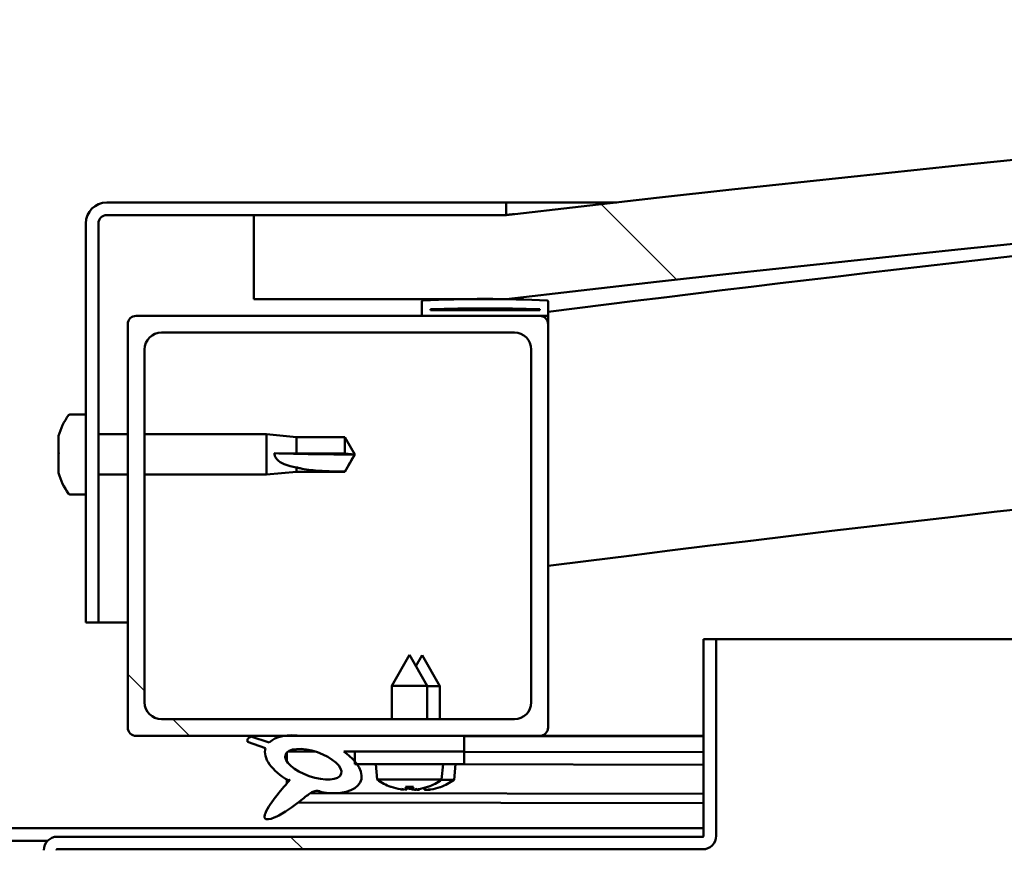
# Model space of a CAD drawing. Units: millimetres. Extents: x -6248 to 24445, y 3057 to 8837.
# Drawn here: x 6452 to 6569, y 7434 to 7533 of the extents above; entities that cross this region are included whole.
import ezdxf

# ---------------------------------------------------------------- set-up
doc = ezdxf.new("R2010")
doc.units = ezdxf.units.MM
doc.header["$LTSCALE"] = 25
doc.layers.add('Hatch (ISO)', color=7, linetype='Continuous', lineweight=18)
doc.layers.add('Visible (ISO)', color=7, linetype='Continuous', lineweight=50)
pattern_1 = [(135.0002, (0, 0), (-56.1264, -56.1268), [])]

msp = doc.modelspace()

# ---------------------------------------------------------------- hatches: boundary and pattern name
at = {"layer": 'Hatch (ISO)'}
h = msp.add_hatch(dxfattribs=at)
h.set_pattern_fill('ANSI31', color=256, scale=635, angle=90.0002, style=0)
h.set_pattern_definition(pattern_1)
edge = h.paths.add_edge_path()
edge.add_line((6479.41, 7499.73), (6509.41, 7499.73))
edge.add_ellipse((7084.41, 2506.76), major_axis=(-575, 4992.97), ratio=1, start_angle=346.86129, end_angle=360, ccw=False)
edge.add_line((7659.41, 7499.73), (7689.41, 7499.73))
edge.add_line((7689.41, 7499.73), (7689.41, 7509.73))
edge.add_line((7689.41, 7509.73), (7659.41, 7509.73))
edge.add_ellipse((7084.41, 2516.76), major_axis=(575, 4992.97), ratio=1, start_angle=0, end_angle=13.13871)
edge.add_line((6509.41, 7509.73), (6479.41, 7509.73))
edge.add_line((6479.41, 7509.73), (6479.41, 7499.73))
h = msp.add_hatch(dxfattribs=at)
h.set_pattern_fill('ANSI31', color=256, scale=635, angle=105.0002, style=0)
h.set_pattern_definition([(150.0002, (0, 0), (-39.6872, -68.74094), [])])
edge = h.paths.add_edge_path()
edge.add_line((6509.41, 7511.23), (6461.91, 7511.23))
edge.add_ellipse((6461.91, 7508.73), major_axis=(0, 2.5), ratio=1, start_angle=0, end_angle=90)
edge.add_line((6459.41, 7508.73), (6459.41, 7461.23))
edge.add_line((6459.41, 7461.23), (6460.91, 7461.23))
edge.add_line((6460.91, 7461.23), (6460.91, 7508.73))
edge.add_ellipse((6461.91, 7508.73), major_axis=(-1, 0), ratio=1, start_angle=270, end_angle=360, ccw=False)
edge.add_line((6461.91, 7509.73), (6479.41, 7509.73))
edge.add_line((6479.41, 7509.73), (6509.41, 7509.73))
edge.add_line((6509.41, 7509.73), (6509.41, 7511.23))
h = msp.add_hatch(dxfattribs=at)
h.set_pattern_fill('ANSI31', color=256, scale=635, angle=15, style=0)
h.set_pattern_definition([(60, (0, 0), (-68.74075, 39.6875), [])])
edge = h.paths.add_edge_path()
edge.add_ellipse((6499.51, 7497.83), major_axis=(-0.1, 0), ratio=1, start_angle=0, end_angle=90)
edge.add_line((6499.51, 7497.73), (6513.41, 7497.73))
edge.add_line((6513.41, 7497.73), (6514.31, 7497.73))
edge.add_ellipse((6514.31, 7497.83), major_axis=(0, -0.1), ratio=1, start_angle=0, end_angle=90)
edge.add_line((6514.41, 7497.83), (6514.41, 7499.44))
edge.add_ellipse((6514.31, 7499.44), major_axis=(0.1, 0), ratio=1, start_angle=0, end_angle=86.9836)
edge.add_ellipse((6506.91, 7359.01), major_axis=(7.41, 140.53), ratio=1, start_angle=0, end_angle=6.0328)
edge.add_ellipse((6499.51, 7499.44), major_axis=(-0.0053, 0.0999), ratio=1, start_angle=0, end_angle=86.9836)
edge.add_line((6499.41, 7499.44), (6499.41, 7497.83))
edge = h.paths.add_edge_path(flags=0)
edge.add_ellipse((6506.91, 7287.32), major_axis=(-6.5, 211.2), ratio=1, start_angle=356.4744, end_angle=360)
edge.add_line((6500.41, 7498.52), (6500.41, 7498.42))
edge.add_line((6500.41, 7498.42), (6513.41, 7498.42))
edge.add_line((6513.41, 7498.42), (6513.41, 7498.52))
edge = h.paths.add_edge_path()
edge.add_ellipse((7661.91, 7359.01), major_axis=(7.41, 140.53), ratio=1, start_angle=0, end_angle=6.0328)
edge.add_ellipse((7654.51, 7499.44), major_axis=(-0.0053, 0.0999), ratio=1, start_angle=0, end_angle=86.9836)
edge.add_line((7654.41, 7499.44), (7654.41, 7497.83))
edge.add_ellipse((7654.51, 7497.83), major_axis=(-0.1, 0), ratio=1, start_angle=0, end_angle=90)
edge.add_line((7654.51, 7497.73), (7655.41, 7497.73))
edge.add_line((7655.41, 7497.73), (7669.31, 7497.73))
edge.add_ellipse((7669.31, 7497.83), major_axis=(0, -0.1), ratio=1, start_angle=0, end_angle=90)
edge.add_line((7669.41, 7497.83), (7669.41, 7499.44))
edge.add_ellipse((7669.31, 7499.44), major_axis=(0.1, 0), ratio=1, start_angle=0, end_angle=86.9836)
edge = h.paths.add_edge_path(flags=0)
edge.add_ellipse((7661.91, 7287.32), major_axis=(-6.5, 211.2), ratio=1, start_angle=356.4744, end_angle=360)
edge.add_line((7655.41, 7498.52), (7655.41, 7498.42))
edge.add_line((7655.41, 7498.42), (7668.41, 7498.42))
edge.add_line((7668.41, 7498.42), (7668.41, 7498.52))
h = msp.add_hatch(dxfattribs=at)
h.set_pattern_fill('ANSI31', color=256, scale=635, angle=90.0002, style=0)
h.set_pattern_definition(pattern_1)
edge = h.paths.add_edge_path()
edge.add_line((6465.41, 7447.73), (6483.04, 7447.73))
edge.add_line((6483.04, 7447.73), (6485.19, 7447.73))
edge.add_line((6485.19, 7447.73), (6504.41, 7447.73))
edge.add_line((6504.41, 7447.73), (6513.41, 7447.73))
edge.add_ellipse((6513.41, 7448.73), major_axis=(0, -1), ratio=1, start_angle=0, end_angle=90)
edge.add_line((6514.41, 7448.73), (6514.41, 7496.73))
edge.add_ellipse((6513.41, 7496.73), major_axis=(1, 0), ratio=1, start_angle=0, end_angle=90)
edge.add_line((6513.41, 7497.73), (6499.51, 7497.73))
edge.add_line((6499.51, 7497.73), (6465.41, 7497.73))
edge.add_ellipse((6465.41, 7496.73), major_axis=(0, 1), ratio=1, start_angle=0, end_angle=90)
edge.add_line((6464.41, 7496.73), (6464.41, 7448.73))
edge.add_ellipse((6465.41, 7448.73), major_axis=(-1, 0), ratio=1, start_angle=0, end_angle=90)
edge = h.paths.add_edge_path(flags=0)
edge.add_line((6468.41, 7495.73), (6510.41, 7495.73))
edge.add_ellipse((6510.41, 7493.73), major_axis=(0, 2), ratio=1, start_angle=270, end_angle=360, ccw=False)
edge.add_line((6512.41, 7493.73), (6512.41, 7451.73))
edge.add_ellipse((6510.41, 7451.73), major_axis=(2, 0), ratio=1, start_angle=270, end_angle=360, ccw=False)
edge.add_line((6510.41, 7449.73), (6468.41, 7449.73))
edge.add_ellipse((6468.41, 7451.73), major_axis=(0, -2), ratio=1, start_angle=270, end_angle=360, ccw=False)
edge.add_line((6466.41, 7451.73), (6466.41, 7493.73))
edge.add_ellipse((6468.41, 7493.73), major_axis=(-2, 0), ratio=1, start_angle=270, end_angle=360, ccw=False)
h = msp.add_hatch(dxfattribs=at)
h.set_pattern_fill('ANSI31', color=256, scale=635, angle=90.0002, style=0)
h.set_pattern_definition(pattern_1)
edge = h.paths.add_edge_path()
edge.add_line((6532.91, 7459.23), (6532.91, 7435.83))
edge.add_ellipse((6532.81, 7435.83), major_axis=(0.1, 0), ratio=1, start_angle=270, end_angle=360, ccw=False)
edge.add_line((6532.81, 7435.73), (6456.01, 7435.73))
edge.add_ellipse((6456.01, 7434.13), major_axis=(0, 1.6), ratio=1, start_angle=0, end_angle=90)
edge.add_line((6454.41, 7434.13), (6454.41, 7405.73))
edge.add_line((6454.41, 7405.73), (6455.91, 7405.73))
edge.add_line((6455.91, 7405.73), (6455.91, 7434.13))
edge.add_ellipse((6456.01, 7434.13), major_axis=(-0.1, 0), ratio=1, start_angle=270, end_angle=360, ccw=False)
edge.add_line((6456.01, 7434.23), (6494.41, 7434.23))
edge.add_line((6494.41, 7434.23), (6514.41, 7434.23))
edge.add_line((6514.41, 7434.23), (6532.81, 7434.23))
edge.add_ellipse((6532.81, 7435.83), major_axis=(0, -1.6), ratio=1, start_angle=0, end_angle=90)
edge.add_line((6534.41, 7435.83), (6534.41, 7459.23))
edge.add_line((6534.41, 7459.23), (6532.91, 7459.23))
h = msp.add_hatch(dxfattribs=at)
h.set_pattern_fill('ANSI31', color=256, scale=635, angle=-15, style=0)
h.set_pattern_definition([(30, (0, 0), (-39.6875, 68.74075), [])])
edge = h.paths.add_edge_path()
edge.add_line((6504.41, 7445.88), (6504.41, 7447.73))
edge.add_line((6504.41, 7447.73), (6485.19, 7447.73))
edge.add_ellipse((6486.48, 7444.36), major_axis=(5.67, -1.96), ratio=0.5, start_angle=112.6782, end_angle=136.5276)
edge.add_ellipse((6486.48, 7444.36), major_axis=(5.67, -1.96), ratio=0.5, start_angle=136.5276, end_angle=165.9415)
edge.add_line((6481.21, 7446.95), (6479.06, 7447.66))
edge.add_spline(control_points=[(6479.06, 7447.66), (6478.99, 7447.62), (6478.91, 7447.58), (6478.79, 7447.49), (6478.74, 7447.44), (6478.67, 7447.33), (6478.65, 7447.28), (6478.63, 7447.16), (6478.63, 7447.09), (6478.65, 7447.02)], knot_values=[-0.083367, -0.083367, -0.083367, -0.083367, -0.057517, -0.057517, -0.03739, -0.03739, -0.020082, -0.020082, 0, 0, 0, 0], degree=3, periodic=0)
edge.add_line((6478.65, 7447.02), (6480.8, 7446.28))
edge.add_ellipse((6486.48, 7444.36), major_axis=(5.67, -1.96), ratio=0.5, start_angle=180.6682, end_angle=249.2058)
edge.add_spline(control_points=[(6483.55, 7442.4), (6483.59, 7442.44), (6483.62, 7442.47), (6483.65, 7442.49), (6483.66, 7442.49), (6483.66, 7442.49), (6483.66, 7442.49), (6483.66, 7442.49), (6483.66, 7442.49), (6483.66, 7442.49), (6483.67, 7442.49), (6483.67, 7442.49), (6483.67, 7442.49), (6483.67, 7442.49), (6483.67, 7442.49), (6483.67, 7442.49), (6483.67, 7442.49), (6483.67, 7442.49), (6483.67, 7442.49), (6483.66, 7442.48), (6483.66, 7442.47), (6483.63, 7442.43), (6483.6, 7442.39), (6483.45, 7442.22), (6483.24, 7441.97), (6482.51, 7441.11), (6481.85, 7440.31), (6481.13, 7439.24), (6480.9, 7438.86), (6480.74, 7438.44), (6480.7, 7438.31), (6480.68, 7438.14), (6480.68, 7438.09), (6480.7, 7438), (6480.71, 7437.97), (6480.75, 7437.91), (6480.77, 7437.89), (6480.83, 7437.84), (6480.87, 7437.83), (6480.98, 7437.8), (6481.06, 7437.8), (6481.55, 7437.84), (6482.15, 7438.14), (6483.43, 7438.81), (6484.46, 7439.61), (6485.5, 7440.45), (6485.88, 7440.76), (6486.36, 7441.05), (6486.5, 7441.12), (6486.77, 7441.19), (6486.89, 7441.2), (6487.17, 7441.17), (6487.33, 7441.12), (6487.5, 7441.03)], knot_values=[-0.613789, -0.613789, -0.613789, -0.613789, -0.603062, -0.603062, -0.600352, -0.600352, -0.59953, -0.59953, -0.5992, -0.5992, -0.599014, -0.599014, -0.598861, -0.598861, -0.59869, -0.59869, -0.598423, -0.598423, -0.597726, -0.597726, -0.594201, -0.594201, -0.587239, -0.587239, -0.554043, -0.554043, -0.495865, -0.495865, -0.469904, -0.469904, -0.461315, -0.461315, -0.457343, -0.457343, -0.454718, -0.454718, -0.452209, -0.452209, -0.449016, -0.449016, -0.443718, -0.443718, -0.41208, -0.41208, -0.278067, -0.278067, -0.164336, -0.164336, -0.108074, -0.108074, -0.058669, -0.058669, 0, 0, 0, 0], degree=3, periodic=0)
edge.add_ellipse((6486.48, 7444.36), major_axis=(5.67, -1.96), ratio=0.5, start_angle=290.0481, end_angle=394.9746)
edge.add_ellipse((6486.48, 7444.36), major_axis=(5.67, -1.96), ratio=0.5, start_angle=34.9746, end_angle=40.7981)
edge.add_ellipse((6486.48, 7444.36), major_axis=(5.67, -1.96), ratio=0.5, start_angle=40.7981, end_angle=60.8242)
edge.add_line((6490.1, 7445.88), (6491.41, 7445.88))
edge.add_line((6491.41, 7445.88), (6504.41, 7445.88))
edge = h.paths.add_edge_path(flags=0)
edge.add_ellipse((6486.48, 7444.36), major_axis=(-3.31, 1.14), ratio=0.428571, start_angle=0, end_angle=360)
h = msp.add_hatch(dxfattribs=at)
h.set_pattern_fill('ANSI31', color=256, scale=635, style=0)
h.set_pattern_definition([(45, (0, 0), (-56.1266, 56.1266), [])])
h.paths.add_polyline_path([(6504.41, 7444.38), (6504.41, 7445.88), (6491.41, 7445.88), (6491.41, 7444.73), (6491.41, 7444.38), (6491.69, 7444.38)])

# ---------------------------------------------------------------- linework, layer by layer
at = {"layer": 'Visible (ISO)'}
for p, q in [((6509.41, 7511.23), (6461.91, 7511.23)), ((6509.41, 7511.23), (6522.59, 7511.23)), ((6509.41, 7509.73), (6509.41, 7511.23)), ((6461.91, 7509.73), (6509.41, 7509.73)), ((6509.41, 7509.73), (6479.41, 7509.73)), ((6479.41, 7509.73), (6479.41, 7499.73)), ((6459.41, 7508.73), (6459.41, 7461.23)), ((6460.91, 7461.23), (6460.91, 7508.73)), ((6479.41, 7499.73), (6509.41, 7499.73)), ((6499.41, 7499.44), (6499.41, 7497.83)), ((6514.41, 7497.83), (6514.41, 7499.44)), ((6500.41, 7498.42), (6500.41, 7498.52)), ((6513.41, 7498.52), (6500.41, 7498.52)), ((6513.41, 7498.42), (6500.41, 7498.42)), ((6513.41, 7498.52), (6513.41, 7498.42)), ((6513.41, 7497.73), (6465.41, 7497.73)), ((6499.51, 7497.73), (6514.31, 7497.73)), ((6514.41, 7497.73), (6514.31, 7497.73)), ((6514.41, 7497.83), (6514.41, 7496.73)), ((6464.41, 7496.73), (6464.41, 7448.73)), ((6468.41, 7495.73), (6510.41, 7495.73)), ((6514.41, 7448.73), (6514.41, 7496.73)), ((6466.41, 7451.73), (6466.41, 7493.73)), ((6512.41, 7493.73), (6512.41, 7451.73)), ((6457.53, 7485.98), (6459.41, 7485.98)), ((6456.17, 7483.29), (6456.17, 7483.44)), ((6456.17, 7483.29), (6456.17, 7483.13)), ((6456.17, 7483.1), (6456.17, 7483.13)), ((6456.17, 7481.59), (6456.17, 7483.1)), ((6460.91, 7483.63), (6464.41, 7483.63)), ((6466.41, 7483.63), (6480.91, 7483.63)), ((6480.91, 7478.83), (6480.91, 7483.63)), ((6484.48, 7483.28), (6480.91, 7483.63)), ((6484.48, 7481.36), (6484.48, 7483.28)), ((6484.48, 7483.28), (6490.23, 7483.28)), ((6490.23, 7481.36), (6490.23, 7483.28)), ((6491.41, 7481.23), (6490.23, 7483.28)), ((6456.17, 7481.55), (6456.17, 7481.59)), ((6456.17, 7481.55), (6456.17, 7481.3)), ((6456.17, 7479.52), (6456.17, 7481.16)), ((6481.84, 7481.38), (6484.48, 7481.36)), ((6484.48, 7481.36), (6490.23, 7481.36)), ((6490.23, 7481.36), (6491.41, 7481.23)), ((6491.41, 7481.23), (6490.23, 7479.18)), ((6456.17, 7479.4), (6456.17, 7479.52)), ((6456.17, 7479.4), (6456.17, 7479.29)), ((6456.17, 7479.03), (6456.17, 7479.29)), ((6484.48, 7479.18), (6484.48, 7479.69)), ((6460.91, 7478.83), (6464.41, 7478.83)), ((6466.41, 7478.83), (6480.91, 7478.83)), ((6484.48, 7479.18), (6480.91, 7478.83)), ((6484.48, 7479.18), (6490.23, 7479.18)), ((6490.23, 7479.18), (6490.23, 7479.2)), ((6457.53, 7476.48), (6459.41, 7476.48)), ((6459.41, 7461.23), (6460.91, 7461.23)), ((6464.41, 7461.23), (6460.91, 7461.23)), ((6532.91, 7459.23), (6532.91, 7435.83)), ((6534.41, 7459.23), (6532.91, 7459.23)), ((6534.41, 7459.23), (7156.54, 7459.23)), ((6534.41, 7435.83), (6534.41, 7459.23)), ((6497.91, 7457.38), (6495.81, 7453.68)), ((6497.91, 7457.38), (6500.01, 7453.68)), ((6499.43, 7457.36), (6498.68, 7456.03)), ((6499.43, 7457.36), (6501.52, 7453.65)), ((6500.01, 7453.68), (6495.81, 7453.68)), ((6495.81, 7449.73), (6495.81, 7453.68)), ((6500.01, 7449.73), (6500.01, 7453.68)), ((6501.52, 7453.65), (6500.01, 7453.65)), ((6501.52, 7449.73), (6501.52, 7453.65)), ((6510.41, 7449.73), (6468.41, 7449.73)), ((6465.41, 7447.73), (6513.41, 7447.73)), ((6481.21, 7446.95), (6479.06, 7447.66)), ((6504.41, 7447.73), (6485.19, 7447.73)), ((6504.41, 7445.88), (6504.41, 7447.73)), ((6504.41, 7447.7), (6532.91, 7447.65)), ((6532.91, 7447.73), (6513.41, 7447.73)), ((6527.26, 7447.73), (6532.91, 7447.72)), ((6478.65, 7447.02), (6480.8, 7446.28)), ((6483.34, 7445.77), (6483.34, 7444.68)), ((6483.48, 7445.88), (6486.66, 7445.88)), ((6490.1, 7445.88), (6504.41, 7445.88)), ((6490.11, 7445.87), (6491.41, 7445.87)), ((6504.41, 7445.88), (6491.41, 7445.88)), ((6491.41, 7445.88), (6491.41, 7444.38)), ((6504.41, 7444.38), (6504.41, 7445.88)), ((6504.41, 7445.85), (6532.91, 7445.8)), ((6504.41, 7445.85), (6532.91, 7445.8)), ((6491.41, 7444.38), (6504.41, 7444.38)), ((6494.07, 7442.54), (6493.91, 7444.38)), ((6501.75, 7442.54), (6501.91, 7444.38)), ((6501.91, 7444.35), (6532.91, 7444.3)), ((6503.24, 7442.5), (6503.41, 7444.35)), ((6483.34, 7442.53), (6483.34, 7442.09)), ((6501.75, 7442.54), (6494.07, 7442.54)), ((6503.24, 7442.5), (6501.71, 7442.51)), ((6486.13, 7440.91), (6532.91, 7440.83)), ((6495.77, 7441.66), (6495.79, 7441.66)), ((6497.2, 7441.35), (6497.2, 7441.37)), ((6497.44, 7441.66), (6498.38, 7441.66)), ((6497.61, 7441.37), (6497.63, 7441.66)), ((6498.22, 7441.37), (6498.19, 7441.66)), ((6498.62, 7441.35), (6498.62, 7441.37)), ((6498.69, 7441.32), (6498.69, 7441.34)), ((6499.1, 7441.34), (6499.11, 7441.4)), ((6499.71, 7441.34), (6499.69, 7441.54)), ((6500.03, 7441.66), (6500.05, 7441.66)), ((6500.11, 7441.32), (6500.11, 7441.34)), ((6501.53, 7441.63), (6501.54, 7441.63)), ((6484.69, 7439.8), (6532.91, 7439.72)), ((6335.91, 7436.73), (6532.91, 7436.73)), ((6413.97, 7435.23), (6454.85, 7435.23)), ((6532.81, 7435.73), (6456.01, 7435.73)), ((6456.01, 7434.23), (6532.81, 7434.23))]:
    msp.add_line(p, q, dxfattribs=at)
for centre, radius, start, end in [((7084.41, 2516.76), 5025.97, 83.43065, 96.56935), ((7084.41, 2506.76), 5025.97, 83.43065, 96.56935), ((7084.41, 2973.47), 4560.5, 94.38308, 97.17996), ((6461.91, 7508.73), 2.5, 90, 180), ((6461.91, 7508.73), 1, 90, 180), ((7084.41, 2973.47), 4530.5, 89.36412, 97.22776), ((6499.51, 7499.44), 0.1, 93.0164, 180), ((6506.91, 7359.01), 140.73, 86.9836, 93.0164), ((6514.31, 7499.44), 0.1, 0, 86.9836), ((6506.91, 7287.32), 211.3, 88.2372, 91.7628), ((6465.41, 7496.73), 1, 90, 180), ((6499.51, 7497.83), 0.1, 180, 270), ((6513.41, 7496.73), 1, 0, 90), ((6514.31, 7497.83), 0.1, 270, 0), ((6468.41, 7493.73), 2, 90, 180), ((6510.41, 7493.73), 2, 0, 90), ((6463.86, 7481.23), 8, 144.3147, 163.9923), ((6457.53, 7485.78), 0.2, 90, 144.3147), ((6463.86, 7481.23), 8, 196.0077, 215.6853), ((6457.53, 7476.68), 0.2, 215.6853, 270), ((6468.41, 7451.73), 2, 180, 270), ((6510.41, 7451.73), 2, 270, 0), ((6465.41, 7448.73), 1, 180, 270), ((6513.41, 7448.73), 1, 270, 0), ((6497.91, 7447.78), 6.5, 233.8044, 250.1185), ((6497.91, 7447.78), 6.5, 289.8815, 306.1956), ((6499.41, 7447.76), 6.5, 289.7845, 306.0986), ((6495.77, 7441.86), 0.206, 250.1185, 270), ((6500.05, 7441.86), 0.206, 270, 289.8815), ((6501.54, 7441.83), 0.206, 269.903, 289.7845), ((6456.01, 7434.13), 1.6, 90, 180), ((6532.81, 7435.83), 0.1, 270, 0), ((6532.81, 7435.83), 1.6, 270, 0), ((6456.01, 7434.13), 0.1, 90, 180)]:
    msp.add_arc(centre, radius, start, end, dxfattribs=at)
for centre, major_axis, ratio, start_param, end_param in [((6491.41, 7482.59), (21, 0), 0.064654, 4.239024, 4.712389), ((6486.48, 7444.36), (5.67, -1.96), 0.5, 1.966605, 2.896226), ((6486.48, 7444.36), (5.67, -1.96), 0.5, 3.153254, 4.349462), ((6486.48, 7444.36), (5.67, -1.96), 0.5, 5.062295, 7.344768), ((6497.83, 7447.74), (-2.82, 5.84), 0.979749, 2.351624, 2.529771), ((6496.2, 7446.24), (3.83, -4.25), 0.664926, 5.510896, 5.582433), ((6499.96, 7446.24), (-3.44, -4.58), 0.554863, 0.162804, 0.234341), ((6496.94, 7441.02), (-0.225, -0.452), 0.299538, 2.511352, 2.574157), ((6498.35, 7447.74), (-0.57, -6.46), 0.180266, 5.951633, 6.12978), ((6499.33, 7447.72), (-2.81, 5.84), 0.979749, 2.413348, 2.508613), ((6497.47, 7447.74), (0.57, -6.46), 0.180266, 0.153405, 0.331552), ((6499.62, 7446.24), (3.83, 4.25), 0.664926, 3.842345, 3.913882), ((6501.46, 7446.21), (-3.45, -4.57), 0.554863, 0.194993, 0.234341), ((6497.7, 7446.22), (3.82, -4.26), 0.664926, 5.538011, 5.54386), ((6495.86, 7446.24), (3.44, -4.58), 0.554863, 6.048844, 6.120382), ((6498.88, 7441.02), (-0.225, 0.452), 0.299538, 0.567435, 0.630241), ((6498.43, 7441), (-0.226, -0.451), 0.299538, 2.511352, 2.57235), ((6497.7, 7446.22), (3.82, -4.26), 0.664926, 5.559988, 5.582433), ((6497.99, 7447.74), (-2.82, -5.84), 0.979749, 0.611822, 0.789969), ((6499.85, 7447.72), (-0.59, -6.46), 0.180266, 6.094037, 6.12978), ((6498.98, 7447.72), (0.56, -6.46), 0.180266, 0.153405, 0.312378), ((6501.12, 7446.21), (3.84, 4.25), 0.664926, 3.842345, 3.913882), ((6497.36, 7446.22), (3.43, -4.58), 0.554863, 6.048844, 6.120382), ((6500.37, 7441), (-0.224, 0.452), 0.299538, 0.567435, 0.630241), ((6499.49, 7447.72), (-2.83, -5.83), 0.979749, 0.611822, 0.789969)]:
    msp.add_ellipse(centre, major_axis=major_axis, ratio=ratio, start_param=start_param, end_param=end_param, dxfattribs=at)
msp.add_ellipse((6486.48, 7444.36), major_axis=(-3.31, 1.14), ratio=0.428571, dxfattribs=at)
for points, knots in [([(6509.42, 7509.74), (6509.45, 7509.74), (6509.51, 7509.74), (6509.73, 7509.77), (6509.91, 7509.79), (6510.17, 7509.82), (6510.25, 7509.83), (6510.33, 7509.84), (6510.35, 7509.84), (6510.36, 7509.84), (6510.37, 7509.84), (6510.37, 7509.84), (6510.37, 7509.84), (6510.37, 7509.84), (6510.37, 7509.84), (6510.37, 7509.84), (6510.37, 7509.84), (6510.37, 7509.84), (6510.37, 7509.84), (6510.37, 7509.84), (6510.37, 7509.84), (6510.37, 7509.84), (6510.37, 7509.84), (6510.37, 7509.84), (6510.37, 7509.84), (6510.36, 7509.84), (6510.36, 7509.84), (6510.36, 7509.84), (6510.36, 7509.84), (6510.35, 7509.84), (6510.34, 7509.84), (6510.33, 7509.84), (6510.32, 7509.84), (6510.28, 7509.83), (6510.25, 7509.83), (6510.13, 7509.81), (6510.04, 7509.8), (6509.77, 7509.77), (6509.59, 7509.75), (6509.41, 7509.73)], [0.2825974, 0.2825974, 0.2825974, 0.2825974, 0.4812654, 0.4812654, 0.7368252, 0.7368252, 0.9285832, 0.9285832, 1.0004297, 1.0004297, 1.0037974, 1.0037974, 1.0063232, 1.0063232, 1.0065603, 1.0065603, 1.0066074, 1.0066074, 1.006655, 1.006655, 1.0066786, 1.0066786, 1.0067263, 1.0067263, 1.0069179, 1.0069179, 1.0072938, 1.0072938, 1.008045, 1.008045, 1.0095474, 1.0095474, 1.0125521, 1.0125521, 1.0215662, 1.0215662, 1.0486084, 1.0486084, 1.1029562, 1.1029562, 1.1029562, 1.1029562]), ([(6456.17, 7483.29), (6456.18, 7483.3), (6456.18, 7483.29), (6456.19, 7483.26), (6456.19, 7483.23), (6456.18, 7483.17), (6456.18, 7483.14), (6456.17, 7483.1)], [0.17438702, 0.17438702, 0.17438702, 0.17438702, 0.18896797, 0.18896797, 0.20586323, 0.20586323, 0.21737851, 0.21737851, 0.21737851, 0.21737851]), ([(6456.17, 7481.59), (6456.18, 7481.55), (6456.18, 7481.5), (6456.19, 7481.39), (6456.19, 7481.33), (6456.18, 7481.23), (6456.18, 7481.2), (6456.17, 7481.16)], [0.17438702, 0.17438702, 0.17438702, 0.17438702, 0.18896797, 0.18896797, 0.20586323, 0.20586323, 0.21737852, 0.21737852, 0.21737852, 0.21737852]), ([(6484.48, 7479.69), (6484.22, 7479.73), (6483.97, 7479.78), (6483.39, 7479.93), (6483.07, 7480.04), (6482.49, 7480.35), (6482.19, 7480.57), (6481.97, 7480.91), (6481.92, 7481), (6481.85, 7481.19), (6481.84, 7481.29), (6481.84, 7481.38)], [0.9722954, 0.9722954, 0.9722954, 0.9722954, 1.054543, 1.054543, 1.1645704, 1.1645704, 1.2620554, 1.2620554, 1.289972, 1.289972, 1.3178886, 1.3178886, 1.3178886, 1.3178886]), ([(6456.17, 7479.52), (6456.18, 7479.48), (6456.18, 7479.44), (6456.19, 7479.36), (6456.19, 7479.33), (6456.18, 7479.3), (6456.18, 7479.29), (6456.17, 7479.29)], [0.17438702, 0.17438702, 0.17438702, 0.17438702, 0.18896797, 0.18896797, 0.20586323, 0.20586323, 0.21737852, 0.21737852, 0.21737852, 0.21737852]), ([(6490.23, 7479.2), (6489.89, 7479.2), (6489.56, 7479.2), (6488.48, 7479.22), (6487.73, 7479.25), (6486.27, 7479.35), (6485.57, 7479.44), (6484.76, 7479.61), (6484.62, 7479.65), (6484.48, 7479.69)], [1.0296095, 1.0296095, 1.0296095, 1.0296095, 1.1266468, 1.1266468, 1.3399415, 1.3399415, 1.5532361, 1.5532361, 1.5988171, 1.5988171, 1.5988171, 1.5988171]), ([(6479.06, 7447.66), (6478.99, 7447.62), (6478.91, 7447.58), (6478.79, 7447.49), (6478.74, 7447.44), (6478.67, 7447.33), (6478.65, 7447.28), (6478.63, 7447.16), (6478.63, 7447.09), (6478.65, 7447.02)], [-0.08336731, -0.08336731, -0.08336731, -0.08336731, -0.05751695, -0.05751695, -0.03739029, -0.03739029, -0.02008246, -0.02008246, 0, 0, 0, 0]), ([(6483.55, 7442.4), (6483.59, 7442.44), (6483.62, 7442.47), (6483.65, 7442.49), (6483.66, 7442.49), (6483.66, 7442.49), (6483.66, 7442.49), (6483.66, 7442.49), (6483.66, 7442.49), (6483.66, 7442.49), (6483.67, 7442.49), (6483.67, 7442.49), (6483.67, 7442.49), (6483.67, 7442.49), (6483.67, 7442.49), (6483.67, 7442.49), (6483.67, 7442.49), (6483.67, 7442.49), (6483.67, 7442.49), (6483.66, 7442.48), (6483.66, 7442.47), (6483.63, 7442.43), (6483.6, 7442.39), (6483.45, 7442.22), (6483.24, 7441.97), (6482.51, 7441.11), (6481.85, 7440.31), (6481.13, 7439.24), (6480.9, 7438.86), (6480.74, 7438.44), (6480.7, 7438.31), (6480.68, 7438.14), (6480.68, 7438.09), (6480.7, 7438), (6480.71, 7437.97), (6480.75, 7437.91), (6480.77, 7437.89), (6480.83, 7437.84), (6480.87, 7437.83), (6480.98, 7437.8), (6481.06, 7437.8), (6481.55, 7437.84), (6482.15, 7438.14), (6483.43, 7438.81), (6484.46, 7439.61), (6485.5, 7440.45), (6485.88, 7440.76), (6486.36, 7441.05), (6486.5, 7441.12), (6486.77, 7441.19), (6486.89, 7441.2), (6487.17, 7441.17), (6487.33, 7441.12), (6487.5, 7441.03)], [-0.6137892, -0.6137892, -0.6137892, -0.6137892, -0.6030618, -0.6030618, -0.6003519, -0.6003519, -0.5995303, -0.5995303, -0.5991996, -0.5991996, -0.5990138, -0.5990138, -0.5988613, -0.5988613, -0.5986897, -0.5986897, -0.5984227, -0.5984227, -0.5977261, -0.5977261, -0.5942012, -0.5942012, -0.5872385, -0.5872385, -0.5540425, -0.5540425, -0.4958653, -0.4958653, -0.4699043, -0.4699043, -0.4613154, -0.4613154, -0.4573426, -0.4573426, -0.4547183, -0.4547183, -0.4522092, -0.4522092, -0.4490161, -0.4490161, -0.4437185, -0.4437185, -0.4120798, -0.4120798, -0.2780665, -0.2780665, -0.1643365, -0.1643365, -0.1080739, -0.1080739, -0.0586693, -0.0586693, 0, 0, 0, 0]), ([(6497.2, 7441.35), (6497.2, 7441.35), (6497.2, 7441.35), (6497.2, 7441.35), (6497.19, 7441.34), (6497.16, 7441.34), (6497.14, 7441.34), (6497.09, 7441.34), (6497.06, 7441.35), (6496.99, 7441.36), (6496.95, 7441.36), (6496.89, 7441.37), (6496.87, 7441.37), (6496.86, 7441.38)], [0.0217824, 0.0217824, 0.0217824, 0.0217824, 0.02240783, 0.02240783, 0.03336567, 0.03336567, 0.04432351, 0.04432351, 0.05536278, 0.05536278, 0.06640205, 0.06640205, 0.07177154, 0.07177154, 0.07177154, 0.07177154]), ([(6497.6, 7441.38), (6497.61, 7441.37), (6497.61, 7441.36), (6497.59, 7441.35), (6497.58, 7441.35), (6497.53, 7441.34), (6497.51, 7441.34), (6497.44, 7441.34), (6497.4, 7441.34), (6497.35, 7441.35), (6497.33, 7441.35), (6497.31, 7441.35)], [0, 0, 0, 0, 0.01116716, 0.01116716, 0.02233431, 0.02233431, 0.03329353, 0.03329353, 0.04425275, 0.04425275, 0.04996652, 0.04996652, 0.04996652, 0.04996652]), ([(6498.51, 7441.35), (6498.51, 7441.35), (6498.51, 7441.35), (6498.47, 7441.35), (6498.43, 7441.34), (6498.36, 7441.34), (6498.33, 7441.34), (6498.28, 7441.34), (6498.25, 7441.35), (6498.22, 7441.36), (6498.22, 7441.36), (6498.21, 7441.37), (6498.22, 7441.37), (6498.22, 7441.38)], [0.0217824, 0.0217824, 0.0217824, 0.0217824, 0.02240783, 0.02240783, 0.03336567, 0.03336567, 0.04432351, 0.04432351, 0.05536278, 0.05536278, 0.06640205, 0.06640205, 0.07177154, 0.07177154, 0.07177154, 0.07177154]), ([(6498.69, 7441.32), (6498.69, 7441.32), (6498.69, 7441.32), (6498.69, 7441.32), (6498.68, 7441.32), (6498.66, 7441.32), (6498.63, 7441.32), (6498.58, 7441.32), (6498.55, 7441.32), (6498.48, 7441.33), (6498.44, 7441.34), (6498.4, 7441.34), (6498.4, 7441.34), (6498.4, 7441.34)], [0.0217824, 0.0217824, 0.0217824, 0.0217824, 0.02240783, 0.02240783, 0.03336567, 0.03336567, 0.04432351, 0.04432351, 0.05536278, 0.05536278, 0.06640205, 0.06640205, 0.06671928, 0.06671928, 0.06671928, 0.06671928]), ([(6498.97, 7441.38), (6498.93, 7441.37), (6498.89, 7441.36), (6498.81, 7441.35), (6498.78, 7441.35), (6498.72, 7441.34), (6498.69, 7441.34), (6498.65, 7441.34), (6498.63, 7441.34), (6498.62, 7441.35), (6498.62, 7441.35), (6498.62, 7441.35)], [0, 0, 0, 0, 0.01116716, 0.01116716, 0.02233431, 0.02233431, 0.03329353, 0.03329353, 0.04425275, 0.04425275, 0.04996652, 0.04996652, 0.04996652, 0.04996652]), ([(6499.1, 7441.35), (6499.1, 7441.34), (6499.1, 7441.34), (6499.08, 7441.33), (6499.07, 7441.32), (6499.02, 7441.32), (6499, 7441.32), (6498.93, 7441.31), (6498.89, 7441.32), (6498.84, 7441.32), (6498.82, 7441.32), (6498.8, 7441.32)], [0, 0, 0, 0, 0.01116716, 0.01116716, 0.02233431, 0.02233431, 0.03329353, 0.03329353, 0.04425275, 0.04425275, 0.04996746, 0.04996746, 0.04996746, 0.04996746]), ([(6500.01, 7441.32), (6500, 7441.32), (6500, 7441.32), (6499.96, 7441.32), (6499.92, 7441.31), (6499.85, 7441.31), (6499.82, 7441.31), (6499.77, 7441.32), (6499.74, 7441.32), (6499.71, 7441.33), (6499.71, 7441.33), (6499.71, 7441.34), (6499.71, 7441.35), (6499.71, 7441.35)], [0.0217824, 0.0217824, 0.0217824, 0.0217824, 0.02240783, 0.02240783, 0.03336567, 0.03336567, 0.04432351, 0.04432351, 0.05536278, 0.05536278, 0.06640205, 0.06640205, 0.07177154, 0.07177154, 0.07177154, 0.07177154]), ([(6500.46, 7441.35), (6500.42, 7441.34), (6500.38, 7441.33), (6500.31, 7441.32), (6500.27, 7441.32), (6500.21, 7441.31), (6500.18, 7441.31), (6500.14, 7441.31), (6500.12, 7441.31), (6500.11, 7441.32), (6500.11, 7441.32), (6500.11, 7441.32)], [0, 0, 0, 0, 0.01116716, 0.01116716, 0.02233431, 0.02233431, 0.03329353, 0.03329353, 0.04425275, 0.04425275, 0.04996652, 0.04996652, 0.04996652, 0.04996652])]:
    msp.add_open_spline(points, degree=3, knots=knots, dxfattribs=at)
for points in [[(6456.18, 7481.23), (6456.18, 7481.26), (6456.17, 7481.28), (6456.17, 7481.3)], [(6491.41, 7481.23), (6491.03, 7480.57), (6490.63, 7479.88), (6490.23, 7479.2)], [(6497.44, 7441.66), (6497.44, 7441.66), (6497.43, 7441.66), (6497.43, 7441.67)], [(6498.4, 7441.67), (6498.39, 7441.66), (6498.39, 7441.66), (6498.38, 7441.66)]]:
    msp.add_open_spline(points, degree=3, dxfattribs=at)

doc.saveas('drawing.dxf')
